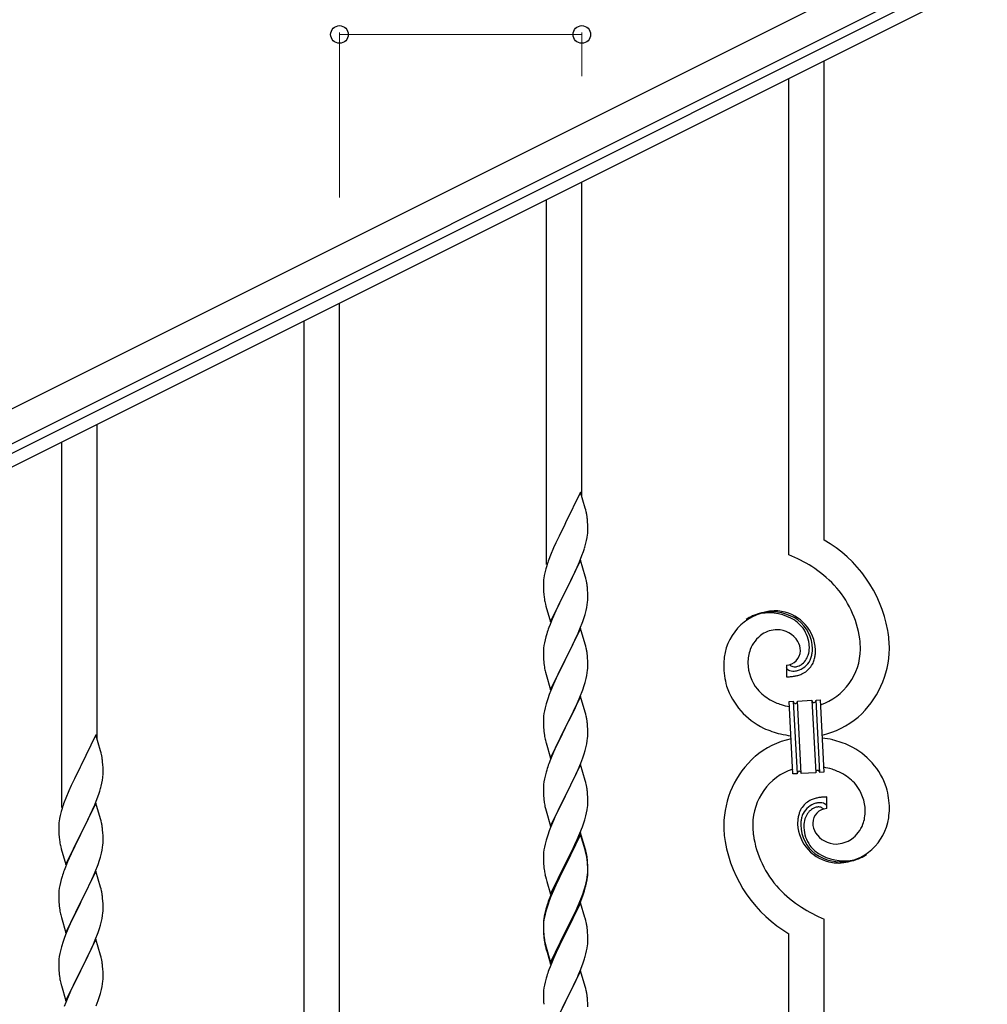
# Model space of a CAD drawing. Units: millimetres. Extents: x 250 to 8280, y 75 to 5795.
# Drawn here: x 2260 to 2727, y 4613 to 5089 of the extents above; entities that cross this region are included whole.
import ezdxf

# ---------------------------------------------------------------- set-up
doc = ezdxf.new("R2010")
doc.units = ezdxf.units.MM
doc.layers.add('YKK_A1', color=4, linetype='Continuous', lineweight=30)
doc.layers.add('YKK_D', color=6, linetype='Continuous', lineweight=13)

msp = doc.modelspace()

# ---------------------------------------------------------------- linework, layer by layer
at = {"layer": 'YKK_A1', "linetype": 'Continuous', "ltscale": 0.5}
for p, q in [((2882.38, 5213.88), (1934.15, 4739.66)), ((2889.09, 5200.46), (1940.86, 4726.24)), ((1986.48, 4744.58), (2797.04, 5149.95)), ((1989.16, 4739.22), (2799.72, 5144.59))]:
    msp.add_line(p, q, dxfattribs=at)
at = {"layer": 'YKK_A1', "linetype": 'Continuous'}
for p, q in [((2648.12, 4837.39), (2648.12, 5068.68)), ((2631.12, 4830.31), (2631.12, 5060.17)), ((2531.12, 4858.47), (2531.12, 5010.09)), ((2514.12, 4825.56), (2514.12, 5001.58)), ((2414.12, 4296.24), (2414.12, 4951.5)), ((2397.12, 4287.73), (2397.12, 4942.99)), ((2297.12, 4741.29), (2297.12, 4892.91)), ((2280.12, 4708.38), (2280.12, 4884.4)), ((2530.52, 4860.5), (2523.3, 4845.64)), ((2532.79, 4852.85), (2530.52, 4860.5)), ((2533.04, 4851.9), (2532.79, 4852.85)), ((2533.25, 4850.96), (2533.04, 4851.9)), ((2533.91, 4846.09), (2533.8, 4847.5)), ((2522.96, 4844.97), (2520.13, 4839.33)), ((2523.3, 4845.64), (2522.96, 4844.97)), ((2533.97, 4844.85), (2533.91, 4846.09)), ((2534.01, 4843.12), (2533.97, 4844.85)), ((2534.02, 4841.97), (2534.01, 4843.12)), ((2520.13, 4839.33), (2518.57, 4836.04)), ((2533.44, 4837.24), (2533.7, 4838.6)), ((2533.7, 4838.6), (2533.89, 4839.92)), ((2534, 4841.17), (2534.02, 4841.97)), ((2517.47, 4833.58), (2516, 4830.05)), ((2518.57, 4836.04), (2517.47, 4833.58)), ((2531.91, 4831.9), (2532.4, 4833.39)), ((2533.1, 4835.82), (2533.44, 4837.24)), ((2516, 4830.05), (2515.22, 4828.02)), ((2529.99, 4826.84), (2531.19, 4829.88)), ((2531.19, 4829.88), (2531.91, 4831.9)), ((2513.76, 4823.55), (2513.27, 4821.64)), ((2514.19, 4825.02), (2513.76, 4823.55)), ((2530.52, 4827.63), (2523.3, 4812.77)), ((2527.8, 4821.89), (2528.91, 4824.33)), ((2528.91, 4824.33), (2529.99, 4826.84)), ((2532.79, 4819.99), (2530.52, 4827.63)), ((2512.98, 4820.25), (2512.76, 4818.92)), ((2513.27, 4821.64), (2512.98, 4820.25)), ((2525.18, 4816.49), (2526.69, 4819.54)), ((2526.69, 4819.54), (2527.8, 4821.89)), ((2533.04, 4819.03), (2532.79, 4819.99)), ((2533.25, 4818.09), (2533.04, 4819.03)), ((2512.63, 4817.65), (2512.58, 4816.83)), ((2512.58, 4816.83), (2512.58, 4816.43)), ((2512.58, 4816.43), (2512.6, 4814.57)), ((2512.6, 4814.57), (2512.63, 4813.56)), ((2523.47, 4813.1), (2525.18, 4816.49)), ((2533.91, 4813.22), (2533.8, 4814.64)), ((2512.63, 4813.56), (2512.67, 4812.62)), ((2512.67, 4812.62), (2512.77, 4811.18)), ((2512.77, 4811.18), (2512.92, 4809.87)), ((2512.92, 4809.87), (2513.07, 4808.88)), ((2516.07, 4797.91), (2523.3, 4812.77)), ((2523.13, 4812.44), (2520.35, 4806.91)), ((2523.3, 4812.77), (2523.13, 4812.44)), ((2523.3, 4812.77), (2523.47, 4813.1)), ((2533.97, 4811.98), (2533.91, 4813.22)), ((2534.01, 4810.25), (2533.97, 4811.98)), ((2534, 4808.31), (2534.02, 4809.11)), ((2534.02, 4809.11), (2534.01, 4810.25)), ((2513.56, 4806.51), (2513.81, 4805.56)), ((2513.81, 4805.56), (2516.07, 4797.91)), ((2520.35, 4806.91), (2519.02, 4804.13)), ((2533.22, 4803.43), (2533.53, 4804.83)), ((2533.53, 4804.83), (2533.77, 4806.18)), ((2533.77, 4806.18), (2533.94, 4807.48)), ((2533.94, 4807.48), (2534, 4808.31)), ((2518.57, 4803.17), (2516.82, 4799.21)), ((2519.02, 4804.13), (2518.57, 4803.17)), ((2531.56, 4798.02), (2532.25, 4800.03)), ((2532.25, 4800.03), (2532.7, 4801.51)), ((2532.7, 4801.51), (2533.22, 4803.43)), ((2515.8, 4796.68), (2515.22, 4795.16)), ((2516.82, 4799.21), (2515.8, 4796.68)), ((2530.52, 4794.76), (2523.3, 4779.9)), ((2530.19, 4794.48), (2531.56, 4798.02)), ((2532.79, 4787.11), (2530.52, 4794.76)), ((2513.76, 4790.68), (2513.38, 4789.24)), ((2514.19, 4792.15), (2513.76, 4790.68)), ((2527.8, 4789.02), (2529.35, 4792.46)), ((2529.35, 4792.46), (2530.19, 4794.48)), ((2512.82, 4786.49), (2512.66, 4785.2)), ((2513.06, 4787.84), (2512.82, 4786.49)), ((2513.38, 4789.24), (2513.06, 4787.84)), ((2525.18, 4783.62), (2526.69, 4786.67)), ((2526.69, 4786.67), (2527.8, 4789.02)), ((2533.04, 4786.16), (2532.79, 4787.11)), ((2533.25, 4785.22), (2533.04, 4786.16)), ((2512.6, 4784.37), (2512.58, 4783.57)), ((2512.58, 4783.57), (2512.6, 4781.71)), ((2512.66, 4785.2), (2512.6, 4784.37)), ((2512.6, 4781.71), (2512.63, 4780.7)), ((2512.63, 4780.7), (2512.67, 4779.76)), ((2523.47, 4780.23), (2525.18, 4783.62)), ((2533.91, 4780.35), (2533.8, 4781.76)), ((2512.67, 4779.76), (2512.75, 4778.59)), ((2512.92, 4777), (2513.07, 4776.01)), ((2516.07, 4765.04), (2523.3, 4779.9)), ((2522.96, 4779.23), (2520.13, 4773.59)), ((2523.3, 4779.9), (2522.96, 4779.23)), ((2523.3, 4779.9), (2523.47, 4780.23)), ((2533.97, 4779.11), (2533.91, 4780.35)), ((2534.01, 4777.38), (2533.97, 4779.11)), ((2534, 4775.44), (2534.02, 4776.24)), ((2534.02, 4776.24), (2534.01, 4777.38)), ((2629.85, 4777.02), (2629.85, 4771.38)), ((2631.57, 4777.11), (2631.53, 4777.15)), ((2513.56, 4773.65), (2513.87, 4772.45)), ((2513.87, 4772.45), (2516.07, 4765.04)), ((2520.13, 4773.59), (2518.8, 4770.79)), ((2533.22, 4770.56), (2533.53, 4771.96)), ((2533.53, 4771.96), (2533.77, 4773.31)), ((2533.77, 4773.31), (2533.94, 4774.61)), ((2533.94, 4774.61), (2534, 4775.44)), ((2517.47, 4767.84), (2516.2, 4764.82)), ((2518.8, 4770.79), (2517.47, 4767.84)), ((2531.56, 4765.15), (2532.25, 4767.16)), ((2532.25, 4767.16), (2532.7, 4768.64)), ((2532.7, 4768.64), (2533.22, 4770.56)), ((2515.41, 4762.79), (2514.68, 4760.78)), ((2516.2, 4764.82), (2515.41, 4762.79)), ((2530.52, 4761.89), (2523.3, 4747.03)), ((2529.35, 4759.6), (2530.19, 4761.61)), ((2530.19, 4761.61), (2531.56, 4765.15)), ((2532.79, 4754.25), (2530.52, 4761.89)), ((2513.9, 4758.3), (2513.38, 4756.37)), ((2514.68, 4760.78), (2513.9, 4758.3)), ((2528.02, 4756.64), (2529.35, 4759.6)), ((2631.22, 4759.47), (2633.21, 4759.57)), ((2633.05, 4724.52), (2631.22, 4759.47)), ((2633.21, 4759.57), (2635.04, 4724.62)), ((2633.21, 4759.57), (2635.04, 4724.62)), ((2635.21, 4759.68), (2642.2, 4760.05)), ((2637.04, 4724.73), (2635.21, 4759.68)), ((2637.04, 4724.73), (2635.21, 4759.68)), ((2642.2, 4760.05), (2644.03, 4725.09)), ((2642.2, 4760.05), (2644.03, 4725.09)), ((2644.2, 4760.15), (2646.2, 4760.25)), ((2646.03, 4725.2), (2644.2, 4760.15)), ((2646.03, 4725.2), (2644.2, 4760.15)), ((2646.2, 4760.25), (2648.03, 4725.3)), ((2512.66, 4752.33), (2512.6, 4751.5)), ((2512.82, 4753.62), (2512.66, 4752.33)), ((2513.06, 4754.97), (2512.82, 4753.62)), ((2513.38, 4756.37), (2513.06, 4754.97)), ((2523.47, 4747.37), (2526.25, 4752.9)), ((2526.25, 4752.9), (2527.35, 4755.2)), ((2527.35, 4755.2), (2528.02, 4756.64)), ((2533.04, 4753.29), (2532.79, 4754.25)), ((2533.25, 4752.35), (2533.04, 4753.29)), ((2512.6, 4751.5), (2512.58, 4750.7)), ((2512.58, 4750.7), (2512.6, 4748.84)), ((2512.6, 4748.84), (2512.63, 4747.83)), ((2512.63, 4747.83), (2512.67, 4746.89)), ((2523.3, 4747.03), (2523.47, 4747.37)), ((2533.91, 4747.48), (2533.8, 4748.9)), ((2533.97, 4746.24), (2533.91, 4747.48)), ((2296.52, 4743.32), (2289.3, 4728.46)), ((2298.79, 4735.68), (2296.52, 4743.32)), ((2512.67, 4746.89), (2512.75, 4745.72)), ((2512.92, 4744.13), (2513.07, 4743.14)), ((2516.07, 4732.17), (2523.3, 4747.03)), ((2523.13, 4746.7), (2520.13, 4740.72)), ((2523.3, 4747.03), (2523.13, 4746.7)), ((2533.94, 4741.74), (2534, 4742.57)), ((2534.01, 4744.51), (2533.97, 4746.24)), ((2534, 4742.57), (2534.02, 4743.37)), ((2534.02, 4743.37), (2534.01, 4744.51)), ((2513.56, 4740.78), (2513.81, 4739.82)), ((2513.81, 4739.82), (2513.87, 4739.58)), ((2513.87, 4739.58), (2516.07, 4732.17)), ((2518.8, 4737.92), (2517.47, 4734.97)), ((2520.13, 4740.72), (2518.8, 4737.92)), ((2533.22, 4737.69), (2533.53, 4739.09)), ((2533.53, 4739.09), (2533.77, 4740.44)), ((2533.77, 4740.44), (2533.94, 4741.74)), ((2299.04, 4734.72), (2298.79, 4735.68)), ((2299.25, 4733.78), (2299.04, 4734.72)), ((2517.47, 4734.97), (2516, 4731.44)), ((2531.56, 4732.29), (2532.25, 4734.29)), ((2532.25, 4734.29), (2532.7, 4735.77)), ((2532.7, 4735.77), (2533.22, 4737.69)), ((2289.3, 4728.46), (2288.96, 4727.79)), ((2299.91, 4728.92), (2299.8, 4730.33)), ((2299.97, 4727.67), (2299.91, 4728.92)), ((2516, 4731.44), (2515.22, 4729.42)), ((2530.52, 4729.02), (2523.3, 4714.16)), ((2529.35, 4726.73), (2530.6, 4729.75)), ((2532.79, 4721.38), (2530.52, 4729.02)), ((2530.6, 4729.75), (2531.56, 4732.29)), ((2288.96, 4727.79), (2286.13, 4722.15)), ((2300.01, 4725.94), (2299.97, 4727.67)), ((2300, 4724), (2300.02, 4724.8)), ((2300.02, 4724.8), (2300.01, 4725.94)), ((2513.38, 4723.5), (2513.06, 4722.11)), ((2513.9, 4725.43), (2513.38, 4723.5)), ((2514.19, 4726.41), (2513.9, 4725.43)), ((2523.47, 4714.49), (2528.02, 4723.77)), ((2528.02, 4723.77), (2529.35, 4726.73)), ((2635.04, 4724.62), (2633.05, 4724.52)), ((2644.03, 4725.09), (2637.04, 4724.73)), ((2648.03, 4725.3), (2646.03, 4725.2)), ((2284.57, 4718.87), (2283.47, 4716.4)), ((2286.13, 4722.15), (2284.57, 4718.87)), ((2299.1, 4718.65), (2299.44, 4720.06)), ((2299.44, 4720.06), (2299.7, 4721.43)), ((2299.7, 4721.43), (2299.89, 4722.74)), ((2512.66, 4719.46), (2512.6, 4718.63)), ((2512.82, 4720.75), (2512.66, 4719.46)), ((2513.06, 4722.11), (2512.82, 4720.75)), ((2533.04, 4720.42), (2532.79, 4721.38)), ((2533.25, 4719.48), (2533.04, 4720.42)), ((2283.47, 4716.4), (2282, 4712.88)), ((2297.19, 4712.71), (2297.91, 4714.72)), ((2297.91, 4714.72), (2298.4, 4716.22)), ((2512.6, 4718.63), (2512.58, 4717.83)), ((2512.58, 4717.83), (2512.6, 4715.97)), ((2512.6, 4715.97), (2512.63, 4714.96)), ((2512.63, 4714.96), (2512.67, 4714.02)), ((2512.67, 4714.02), (2512.75, 4712.85)), ((2516.07, 4699.3), (2523.3, 4714.16)), ((2523.3, 4714.16), (2523.13, 4713.83)), ((2523.3, 4714.16), (2523.47, 4714.49)), ((2533.91, 4714.62), (2533.8, 4716.03)), ((2533.97, 4713.38), (2533.91, 4714.62)), ((2282, 4712.88), (2281.22, 4710.85)), ((2296.52, 4710.46), (2289.3, 4695.59)), ((2294.91, 4707.16), (2295.99, 4709.67)), ((2295.99, 4709.67), (2297.19, 4712.71)), ((2298.79, 4702.81), (2296.52, 4710.46)), ((2521.41, 4710.45), (2519.24, 4706)), ((2523.13, 4713.83), (2521.41, 4710.45)), ((2534.01, 4711.65), (2533.97, 4713.38)), ((2534, 4709.7), (2534.02, 4710.5)), ((2534.02, 4710.5), (2534.01, 4711.65)), ((2649.39, 4707.75), (2649.39, 4713.39)), ((2279.27, 4704.46), (2278.98, 4703.08)), ((2279.76, 4706.37), (2279.27, 4704.46)), ((2280.19, 4707.84), (2279.76, 4706.37)), ((2292.69, 4702.37), (2293.8, 4704.71)), ((2293.8, 4704.71), (2294.91, 4707.16)), ((2513.34, 4708.85), (2513.56, 4707.91)), ((2513.56, 4707.91), (2513.87, 4706.71)), ((2513.87, 4706.71), (2516.07, 4699.3)), ((2519.24, 4706), (2518.13, 4703.59)), ((2533.1, 4704.35), (2533.44, 4705.76)), ((2533.44, 4705.76), (2533.7, 4707.13)), ((2533.7, 4707.13), (2533.89, 4708.45)), ((2278.63, 4700.47), (2278.58, 4699.66)), ((2278.98, 4703.08), (2278.76, 4701.75)), ((2291.18, 4699.31), (2292.69, 4702.37)), ((2299.04, 4701.85), (2298.79, 4702.81)), ((2299.25, 4700.92), (2299.04, 4701.85)), ((2517.47, 4702.11), (2516, 4698.58)), ((2518.13, 4703.59), (2517.47, 4702.11)), ((2531.38, 4698.91), (2532.08, 4700.92)), ((2532.08, 4700.92), (2532.56, 4702.41)), ((2532.56, 4702.41), (2533.1, 4704.35)), ((2278.58, 4699.66), (2278.58, 4699.26)), ((2278.58, 4699.26), (2278.6, 4697.4)), ((2278.6, 4697.4), (2278.63, 4696.39)), ((2278.63, 4696.39), (2278.67, 4695.45)), ((2278.67, 4695.45), (2278.77, 4694.01)), ((2282.07, 4680.74), (2289.3, 4695.59)), ((2289.13, 4695.26), (2286.35, 4689.73)), ((2289.3, 4695.59), (2289.13, 4695.26)), ((2289.3, 4695.59), (2289.47, 4695.92)), ((2289.47, 4695.92), (2291.18, 4699.31)), ((2299.91, 4696.05), (2299.8, 4697.46)), ((2299.97, 4694.8), (2299.91, 4696.05)), ((2514.68, 4695.04), (2513.9, 4692.56)), ((2515.41, 4697.06), (2514.68, 4695.04)), ((2516, 4698.58), (2515.41, 4697.06)), ((2530.52, 4696.15), (2523.3, 4681.29)), ((2530.52, 4695.24), (2523.3, 4680.38)), ((2528.91, 4692.86), (2530.19, 4695.87)), ((2530.19, 4695.87), (2531.38, 4698.91)), ((2532.79, 4688.51), (2530.52, 4696.15)), ((2532.72, 4687.84), (2530.52, 4695.24)), ((2278.77, 4694.01), (2278.92, 4692.69)), ((2278.92, 4692.69), (2279.07, 4691.7)), ((2299.77, 4689.01), (2299.94, 4690.3)), ((2299.94, 4690.3), (2300, 4691.13)), ((2300.01, 4693.08), (2299.97, 4694.8)), ((2300, 4691.13), (2300.02, 4691.93)), ((2300.02, 4691.93), (2300.01, 4693.08)), ((2513.38, 4690.63), (2513.06, 4689.24)), ((2513.9, 4692.56), (2513.38, 4690.63)), ((2527.13, 4688.99), (2527.8, 4690.42)), ((2527.8, 4690.42), (2528.91, 4692.86)), ((2279.56, 4689.34), (2279.81, 4688.38)), ((2279.81, 4688.38), (2282.07, 4680.74)), ((2284.57, 4686), (2282.82, 4682.03)), ((2285.02, 4686.96), (2284.57, 4686)), ((2286.35, 4689.73), (2285.02, 4686.96)), ((2298.7, 4684.33), (2299.22, 4686.26)), ((2299.22, 4686.26), (2299.53, 4687.65)), ((2299.53, 4687.65), (2299.77, 4689.01)), ((2512.6, 4685.76), (2512.58, 4684.96)), ((2512.66, 4686.59), (2512.6, 4685.76)), ((2512.82, 4687.88), (2512.66, 4686.59)), ((2513.06, 4689.24), (2512.82, 4687.88)), ((2525.18, 4685.01), (2527.13, 4688.99)), ((2532.91, 4687.11), (2532.72, 4687.84)), ((2533.04, 4687.55), (2532.79, 4688.51)), ((2533.25, 4685.7), (2532.91, 4687.11)), ((2533.25, 4686.61), (2533.04, 4687.55)), ((2282.82, 4682.03), (2281.8, 4679.5)), ((2296.19, 4677.3), (2297.56, 4680.85)), ((2297.56, 4680.85), (2298.25, 4682.85)), ((2298.25, 4682.85), (2298.7, 4684.33)), ((2512.58, 4684.96), (2512.6, 4683.1)), ((2512.6, 4683.1), (2512.63, 4682.09)), ((2512.63, 4682.09), (2512.67, 4681.15)), ((2512.67, 4681.15), (2512.75, 4679.98)), ((2516.07, 4666.44), (2523.3, 4681.29)), ((2523.3, 4681.29), (2522.96, 4680.62)), ((2523.3, 4681.29), (2523.47, 4681.63)), ((2523.47, 4681.63), (2525.18, 4685.01)), ((2533.91, 4681.75), (2533.8, 4683.16)), ((2533.91, 4680.83), (2533.8, 4682.24)), ((2533.97, 4680.5), (2533.91, 4681.75)), ((2533.97, 4679.59), (2533.91, 4680.83)), ((2281.8, 4679.5), (2281.22, 4677.98)), ((2296.52, 4677.58), (2289.3, 4662.73)), ((2295.35, 4675.29), (2296.19, 4677.3)), ((2298.79, 4669.94), (2296.52, 4677.58)), ((2513.34, 4675.98), (2513.56, 4675.04)), ((2522.96, 4680.62), (2519.69, 4674.07)), ((2522.96, 4679.71), (2520.35, 4674.52)), ((2523.3, 4680.38), (2522.96, 4679.71)), ((2533.77, 4674.71), (2533.94, 4676)), ((2533.94, 4676), (2534, 4676.83)), ((2534.01, 4678.78), (2533.97, 4680.5)), ((2534.01, 4677.86), (2533.97, 4679.59)), ((2534, 4676.83), (2534.02, 4677.63)), ((2534, 4675.91), (2534.02, 4676.71)), ((2534.02, 4677.63), (2534.01, 4678.78)), ((2534.02, 4676.71), (2534.01, 4677.86)), ((2279.38, 4672.07), (2279.06, 4670.67)), ((2279.76, 4673.51), (2279.38, 4672.07)), ((2280.19, 4674.98), (2279.76, 4673.51)), ((2292.69, 4669.5), (2293.8, 4671.85)), ((2293.8, 4671.85), (2295.35, 4675.29)), ((2513.56, 4675.04), (2513.87, 4673.84)), ((2513.87, 4673.84), (2514.24, 4672.57)), ((2514.24, 4672.57), (2516.07, 4666.44)), ((2518.57, 4671.7), (2517.47, 4669.24)), ((2519.69, 4674.07), (2518.57, 4671.7)), ((2519.02, 4671.74), (2518.57, 4670.78)), ((2520.35, 4674.52), (2519.02, 4671.74)), ((2533.1, 4670.56), (2533.44, 4671.98)), ((2533.22, 4671.96), (2533.53, 4673.36)), ((2533.44, 4671.98), (2533.7, 4673.34)), ((2533.53, 4673.36), (2533.77, 4674.71)), ((2533.7, 4673.34), (2533.89, 4674.66)), ((2278.6, 4667.19), (2278.58, 4666.39)), ((2278.66, 4668.02), (2278.6, 4667.19)), ((2278.82, 4669.32), (2278.66, 4668.02)), ((2279.06, 4670.67), (2278.82, 4669.32)), ((2289.47, 4663.06), (2291.18, 4666.44)), ((2291.18, 4666.44), (2292.69, 4669.5)), ((2299.04, 4668.98), (2298.79, 4669.94)), ((2299.25, 4668.04), (2299.04, 4668.98)), ((2517.47, 4669.24), (2516, 4665.71)), ((2517.47, 4668.32), (2516.2, 4665.3)), ((2518.57, 4670.78), (2517.47, 4668.32)), ((2530.6, 4664.02), (2531.56, 4666.55)), ((2531.56, 4666.55), (2532.08, 4668.06)), ((2531.74, 4666.14), (2532.4, 4668.13)), ((2532.08, 4668.06), (2532.56, 4669.54)), ((2278.58, 4666.39), (2278.6, 4664.53)), ((2278.6, 4664.53), (2278.63, 4663.52)), ((2278.63, 4663.52), (2278.67, 4662.58)), ((2278.67, 4662.58), (2278.75, 4661.42)), ((2282.07, 4647.87), (2289.3, 4662.73)), ((2288.96, 4662.05), (2286.13, 4656.41)), ((2289.3, 4662.73), (2288.96, 4662.05)), ((2289.3, 4662.73), (2289.47, 4663.06)), ((2299.91, 4663.18), (2299.8, 4664.59)), ((2299.97, 4661.93), (2299.91, 4663.18)), ((2300.01, 4660.21), (2299.97, 4661.93)), ((2515.41, 4663.27), (2514.68, 4661.25)), ((2516, 4665.71), (2515.22, 4663.68)), ((2516.2, 4665.3), (2515.41, 4663.27)), ((2530.52, 4662.37), (2523.3, 4647.51)), ((2529.35, 4660.99), (2530.6, 4664.02)), ((2529.56, 4660.57), (2530.6, 4663.1)), ((2532.65, 4655.21), (2530.52, 4662.37)), ((2530.6, 4663.1), (2531.74, 4666.14)), ((2278.92, 4659.82), (2279.07, 4658.84)), ((2299.77, 4656.14), (2299.94, 4657.43)), ((2299.94, 4657.43), (2300, 4658.26)), ((2300, 4658.26), (2300.02, 4659.06)), ((2300.02, 4659.06), (2300.01, 4660.21)), ((2513.27, 4657.3), (2512.98, 4655.91)), ((2513.76, 4659.2), (2513.27, 4657.3)), ((2513.9, 4658.78), (2513.38, 4656.85)), ((2514.19, 4660.67), (2513.76, 4659.2)), ((2514.68, 4661.25), (2513.9, 4658.78)), ((2526.69, 4655.2), (2528.02, 4658.03)), ((2527.58, 4656.15), (2529.13, 4659.57)), ((2528.02, 4658.03), (2529.35, 4660.99)), ((2529.13, 4659.57), (2529.56, 4660.57)), ((2279.56, 4656.47), (2279.87, 4655.27)), ((2279.87, 4655.27), (2282.07, 4647.87)), ((2284.8, 4653.61), (2283.47, 4650.67)), ((2286.13, 4656.41), (2284.8, 4653.61)), ((2298.7, 4651.46), (2299.22, 4653.39)), ((2299.22, 4653.39), (2299.53, 4654.78)), ((2299.53, 4654.78), (2299.77, 4656.14)), ((2512.63, 4653.3), (2512.58, 4652.49)), ((2512.58, 4652.49), (2512.58, 4652.09)), ((2512.66, 4652.8), (2512.6, 4651.97)), ((2512.82, 4654.1), (2512.66, 4652.8)), ((2512.98, 4655.91), (2512.76, 4654.58)), ((2513.06, 4655.45), (2512.82, 4654.1)), ((2513.38, 4656.85), (2513.06, 4655.45)), ((2523.47, 4648.76), (2526.69, 4655.2)), ((2525.18, 4651.23), (2526.69, 4654.28)), ((2526.69, 4654.28), (2527.58, 4656.15)), ((2532.72, 4654.97), (2532.65, 4655.21)), ((2533.04, 4653.77), (2532.72, 4654.97)), ((2533.25, 4652.83), (2533.04, 4653.77)), ((2648.12, 4413.42), (2648.12, 4654.46)), ((2282.2, 4647.65), (2281.41, 4645.62)), ((2283.47, 4650.67), (2282.2, 4647.65)), ((2296.19, 4644.44), (2297.56, 4647.98)), ((2297.56, 4647.98), (2298.25, 4649.98)), ((2298.25, 4649.98), (2298.7, 4651.46)), ((2512.58, 4652.09), (2512.6, 4650.23)), ((2512.6, 4651.97), (2512.58, 4651.17)), ((2512.58, 4651.17), (2512.6, 4649.31)), ((2512.6, 4650.23), (2512.63, 4649.22)), ((2512.6, 4649.31), (2512.63, 4648.3)), ((2512.63, 4649.22), (2512.67, 4648.28)), ((2512.63, 4648.3), (2512.67, 4647.36)), ((2512.67, 4648.28), (2512.75, 4647.12)), ((2516.07, 4633.57), (2523.3, 4648.42)), ((2516.07, 4632.65), (2523.3, 4647.51)), ((2523.3, 4647.51), (2523.13, 4647.18)), ((2523.3, 4648.42), (2523.47, 4648.76)), ((2523.3, 4647.51), (2523.47, 4647.84)), ((2523.47, 4647.84), (2525.18, 4651.23)), ((2533.91, 4647.96), (2533.8, 4649.37)), ((2533.97, 4646.72), (2533.91, 4647.96)), ((2280.68, 4643.6), (2279.9, 4641.12)), ((2281.41, 4645.62), (2280.68, 4643.6)), ((2296.52, 4644.72), (2289.3, 4629.86)), ((2295.35, 4642.42), (2296.19, 4644.44)), ((2298.79, 4637.07), (2296.52, 4644.72)), ((2512.67, 4647.36), (2512.75, 4646.2)), ((2512.92, 4645.52), (2513.07, 4644.54)), ((2523.13, 4647.18), (2520.35, 4641.64)), ((2534.01, 4644.99), (2533.97, 4646.72)), ((2534, 4643.04), (2534.02, 4643.84)), ((2534.02, 4643.84), (2534.01, 4644.99)), ((2631.12, 4404.9), (2631.12, 4647.39)), ((2279.38, 4639.2), (2279.06, 4637.8)), ((2279.9, 4641.12), (2279.38, 4639.2)), ((2292.25, 4635.73), (2293.35, 4638.03)), ((2293.35, 4638.03), (2294.02, 4639.46)), ((2294.02, 4639.46), (2295.35, 4642.42)), ((2513.29, 4642.43), (2513.56, 4641.26)), ((2513.56, 4642.17), (2513.87, 4640.97)), ((2513.56, 4641.26), (2513.81, 4640.3)), ((2513.81, 4640.3), (2514.31, 4638.52)), ((2513.87, 4640.97), (2516.07, 4633.57)), ((2514.31, 4638.52), (2516.07, 4632.65)), ((2518.8, 4638.39), (2517.47, 4635.45)), ((2520.35, 4641.64), (2518.8, 4638.39)), ((2533.1, 4637.69), (2533.44, 4639.11)), ((2533.44, 4639.11), (2533.7, 4640.47)), ((2533.7, 4640.47), (2533.89, 4641.79)), ((2278.6, 4634.32), (2278.58, 4633.52)), ((2278.58, 4633.52), (2278.6, 4631.66)), ((2278.66, 4635.15), (2278.6, 4634.32)), ((2278.82, 4636.45), (2278.66, 4635.15)), ((2279.06, 4637.8), (2278.82, 4636.45)), ((2289.47, 4630.19), (2292.25, 4635.73)), ((2299.04, 4636.12), (2298.79, 4637.07)), ((2299.25, 4635.18), (2299.04, 4636.12)), ((2517.47, 4635.45), (2515.8, 4631.41)), ((2530.6, 4630.23), (2531.74, 4633.27)), ((2531.74, 4633.27), (2532.4, 4635.26)), ((2278.6, 4631.66), (2278.63, 4630.65)), ((2278.63, 4630.65), (2278.67, 4629.71)), ((2278.67, 4629.71), (2278.75, 4628.55)), ((2282.07, 4615), (2289.3, 4629.86)), ((2289.13, 4629.53), (2286.13, 4623.54)), ((2289.3, 4629.86), (2289.13, 4629.53)), ((2289.3, 4629.86), (2289.47, 4630.19)), ((2299.91, 4630.31), (2299.8, 4631.72)), ((2299.97, 4629.07), (2299.91, 4630.31)), ((2300.01, 4627.34), (2299.97, 4629.07)), ((2515.8, 4631.41), (2515.22, 4629.89)), ((2530.52, 4629.5), (2523.3, 4614.64)), ((2529.56, 4627.7), (2530.6, 4630.23)), ((2532.79, 4621.86), (2530.52, 4629.5)), ((2278.92, 4626.96), (2279.07, 4625.97)), ((2299.77, 4623.27), (2299.94, 4624.56)), ((2299.94, 4624.56), (2300, 4625.39)), ((2300, 4625.39), (2300.02, 4626.19)), ((2300.02, 4626.19), (2300.01, 4627.34)), ((2513.38, 4623.98), (2513.06, 4622.58)), ((2513.9, 4625.9), (2513.38, 4623.98)), ((2514.19, 4626.89), (2513.9, 4625.9)), ((2527.58, 4623.28), (2529.13, 4626.7)), ((2529.13, 4626.7), (2529.56, 4627.7)), ((2279.56, 4623.6), (2279.81, 4622.65)), ((2279.81, 4622.65), (2279.87, 4622.4)), ((2279.87, 4622.4), (2282.07, 4615)), ((2284.8, 4620.74), (2283.47, 4617.8)), ((2286.13, 4623.54), (2284.8, 4620.74)), ((2298.7, 4618.59), (2299.22, 4620.52)), ((2299.22, 4620.52), (2299.53, 4621.92)), ((2299.53, 4621.92), (2299.77, 4623.27)), ((2512.6, 4619.1), (2512.58, 4618.3)), ((2512.66, 4619.93), (2512.6, 4619.1)), ((2512.82, 4621.23), (2512.66, 4619.93)), ((2513.06, 4622.58), (2512.82, 4621.23)), ((2525.18, 4618.36), (2526.69, 4621.41)), ((2526.69, 4621.41), (2527.58, 4623.28)), ((2533.04, 4620.9), (2532.79, 4621.86)), ((2533.25, 4619.96), (2533.04, 4620.9)), ((2282, 4614.27), (2281.22, 4612.24)), ((2283.47, 4617.8), (2282, 4614.27)), ((2296.6, 4612.58), (2297.56, 4615.11)), ((2297.56, 4615.11), (2298.25, 4617.12)), ((2298.25, 4617.12), (2298.7, 4618.59)), ((2512.58, 4618.3), (2512.6, 4616.44)), ((2512.6, 4616.44), (2512.63, 4615.43)), ((2512.63, 4615.43), (2512.67, 4614.49)), ((2512.67, 4614.49), (2512.75, 4613.33)), ((2516.07, 4599.78), (2523.3, 4614.64)), ((2523.3, 4614.64), (2522.78, 4613.62)), ((2523.3, 4614.64), (2523.47, 4614.97)), ((2523.47, 4614.97), (2525.18, 4618.36)), ((2533.91, 4615.09), (2533.8, 4616.51)), ((2533.97, 4613.85), (2533.91, 4615.09)), ((2522.78, 4613.62), (2520.13, 4608.33)), ((2534.01, 4612.12), (2533.97, 4613.85))]:
    msp.add_line(p, q, dxfattribs=at)
for centre, radius, start, end in [((2491.79, 4842.25), 42.37, 9.5672, 11.859), ((2488.94, 4842.65), 45.12, 6.176, 8.4678), ((2502.57, 4843.17), 31.49, 354.0716, 356.3633), ((2472.01, 4852.11), 63.23, 342.7842, 345.076), ((2616.35, 4782.4), 63.51, 10.3516, 59.9813), ((2589.82, 4800.77), 79.42, 159.9344, 162.2261), ((2601.15, 4758.81), 77.52, 58.0921, 67.2545), ((2602.63, 4765.83), 70.83, 44.6641, 56.1137), ((2544.56, 4815.04), 32.04, 173.0323, 175.3241), ((2491.66, 4809.38), 42.49, 9.5359, 11.8277), ((2489.06, 4809.78), 45, 6.1963, 8.4881), ((2616.91, 4782.57), 48.94, 8.3412, 42.4642), ((2572.43, 4819.94), 60.39, 190.5595, 192.8513), ((2625.46, 4777.5), 25.8, 93.3207, 172.5162), ((2623.22, 4779.51), 23.35, 100.2206, 123.0629), ((2622.33, 4780.97), 21.64, 114.038, 123.2004), ((2622.8, 4776.06), 26.37, 101.4583, 110.6208), ((2621.36, 4778.3), 23.91, 58.3222, 99.1381), ((2622.59, 4779.93), 22.83, 55.8023, 98.8342), ((2623.25, 4773.08), 30.18, 81.7593, 88.6327), ((2624.16, 4783.42), 19.82, 2.9329, 80.0931), ((2589.82, 4767.91), 79.42, 159.9344, 162.2261), ((2622.38, 4782.35), 19.96, 38.6758, 54.6925), ((2624.65, 4784.63), 17.81, 0.9878, 52.7989), ((2624.32, 4785.29), 16.65, 3.0554, 34.9339), ((2627.26, 4778.83), 15.91, 124.7972, 158.9202), ((2625.6, 4780.39), 13.7, 90.924, 122.8025), ((2625.37, 4782.27), 11.82, 31.6693, 89.9662), ((2605.14, 4782.71), 74.52, 1.6931, 8.5666), ((2626.81, 4783.67), 9.87, 1.717, 29.0881), ((2627.96, 4785.6), 13, 343.2552, 359.2719), ((2622.35, 4785.44), 18.61, 0.0091, 2.3009), ((2603.11, 4783.52), 62.52, 1.0599, 5.6429), ((2491.79, 4776.51), 42.37, 9.5672, 11.859), ((2488.94, 4776.91), 45.12, 6.176, 8.4678), ((2649, 4775.62), 49.39, 173.9079, 178.491), ((2631.93, 4777.76), 20.66, 160.7996, 179.0953), ((2629.61, 4784.07), 7.06, 271.9467, 359.1524), ((2630.38, 4785.23), 10.58, 325.3692, 341.3859), ((2629.01, 4784.92), 13.5, 335.7639, 344.9263), ((2627.14, 4784.98), 15.33, 346.5526, 353.426), ((2620.99, 4785.19), 21.47, 354.7344, 359.3175), ((2626.99, 4784.47), 17.03, 340.1463, 347.0198), ((2621.06, 4785.06), 22.95, 348.9061, 353.4891), ((2594.47, 4785.81), 49.51, 356.116, 358.4077), ((2637.15, 4784.85), 28.47, 288.7849, 359.6682), ((2634.52, 4785.6), 45.11, 311.6916, 359.1307), ((2552.71, 4782.05), 40.1, 184.9379, 187.2297), ((2572.43, 4787.08), 60.39, 190.5595, 192.8513), ((2641.87, 4777.64), 42.25, 180.9749, 194.7094), ((2632.95, 4778.74), 21.69, 181.7342, 218.0953), ((2631.17, 4776.05), 1.33, 181.5754, 199.8711), ((2633.91, 4779.58), 3.4, 226.5113, 265.1035), ((2633.8, 4781.75), 5.56, 268.1112, 274.9846), ((2633.63, 4781.74), 5.56, 276.7529, 283.6263), ((2632.86, 4783.97), 7.92, 285.2605, 301.2771), ((2632.58, 4783.91), 9.84, 285.2042, 332.6433), ((2631.75, 4784.79), 9.21, 304.5029, 322.7986), ((2632.22, 4783.08), 11.65, 310.4643, 337.8354), ((2628.91, 4821.88), 50.51, 271.0669, 273.3586), ((2631.71, 4776.37), 1.94, 203.4207, 212.5831), ((2631.85, 4776.6), 2.18, 215.6678, 222.5412), ((2632.7, 4777.58), 3.48, 224.9502, 229.5333), ((2632.71, 4777.85), 3.7, 232.1144, 236.6975), ((2633.24, 4778.99), 4.94, 238.7807, 243.3638), ((2633.1, 4779.09), 4.97, 245.3292, 252.2026), ((2633.26, 4780.37), 6.24, 254.4048, 279.514), ((2626.93, 4818.55), 47.35, 275.9829, 278.2746), ((2629.7, 4793.57), 22.24, 280.4721, 285.0551), ((2629.9, 4796.03), 22.25, 281.3787, 283.6705), ((2630.76, 4788.13), 16.72, 286.395, 293.2684), ((2631.34, 4785.52), 14.11, 295.3137, 306.7633), ((2634.28, 4778.21), 35.15, 198.7574, 243.9971), ((2634.82, 4782.01), 25.21, 221.3097, 239.6054), ((2638.93, 4792.12), 36.05, 242.1039, 251.2663), ((2640.29, 4803.5), 47.33, 254.1366, 259.109), ((2634.51, 4759.66), 1.3, 183.8291, 206.6714), ((2634.41, 4759.68), 1.22, 209.475, 236.8461), ((2634.24, 4759.51), 0.988, 239.981, 271.8594), ((2634.2, 4759.53), 1.01, 274.126, 296.9683), ((2634.11, 4759.59), 1.1, 299.4975, 333.6206), ((2633.96, 4759.63), 1.25, 335.052, 2.4231), ((2643.34, 4760.1), 1.14, 182.6919, 245.2609), ((2643.22, 4760), 1.01, 249.0575, 271.8998), ((2643.18, 4759.99), 0.996, 274.6249, 317.6568), ((2643, 4760.09), 1.2, 319.6297, 2.6616), ((2491.79, 4743.65), 42.37, 9.5672, 11.859), ((2488.94, 4744.04), 45.12, 6.176, 8.4678), ((2638.46, 4782.71), 40.34, 282.3381, 310.2373), ((2552.58, 4749.18), 39.98, 184.9569, 187.2487), ((2572.43, 4754.21), 60.39, 190.5595, 192.8513), ((2640.52, 4796.09), 54, 246.3655, 255.5279), ((2642.71, 4820.38), 78.17, 258.4234, 262.1845), ((2640.78, 4702.06), 40.34, 102.3374, 130.2352), ((2636.53, 4664.39), 78.17, 78.4235, 82.1851), ((2638.72, 4688.68), 54, 66.3655, 75.5279), ((2644.96, 4706.56), 35.15, 18.7573, 63.997), ((2257.79, 4725.07), 42.37, 9.5672, 11.859), ((2254.94, 4725.47), 45.12, 6.176, 8.4678), ((2589.82, 4702.17), 79.42, 159.9344, 162.2261), ((2644.72, 4699.17), 45.11, 131.6918, 179.1309), ((2268.57, 4725.99), 31.49, 354.0716, 356.3633), ((2642.09, 4699.93), 28.47, 108.7869, 179.6685), ((2636.28, 4724.67), 1.23, 138.9906, 182.0224), ((2636.07, 4724.77), 1.01, 94.9405, 135.7564), ((2635.99, 4724.73), 1.04, 45.1065, 90.3462), ((2635.82, 4724.65), 1.23, 3.6936, 42.2858), ((2645.29, 4725.14), 1.26, 145.5458, 181.9069), ((2645.05, 4725.27), 0.982, 94.2229, 143.8526), ((2645, 4725.26), 0.988, 59.8683, 91.7467), ((2644.86, 4725.14), 1.17, 3.0998, 57.0828), ((2638.97, 4681.27), 47.32, 74.1465, 79.1198), ((2640.32, 4692.65), 36.05, 62.1038, 71.2663), ((2644.43, 4702.76), 25.21, 41.3091, 59.6048), ((2491.79, 4710.78), 42.37, 9.5672, 11.859), ((2646.3, 4706.03), 21.69, 1.7331, 38.0942), ((2238.01, 4734.93), 63.23, 342.7842, 345.076), ((2489.06, 4711.18), 45, 6.1963, 8.4881), ((2637.37, 4707.14), 42.25, 0.9749, 14.7094), ((2355.82, 4683.6), 79.42, 159.9344, 162.2261), ((2552.58, 4716.31), 39.98, 184.9569, 187.2487), ((2573.5, 4720.56), 61.29, 188.7199, 191.0117), ((2502.57, 4711.7), 31.49, 354.0716, 356.3633), ((2646.83, 4701.84), 11.41, 130.2105, 159.8381), ((2646.66, 4700.87), 9.84, 105.2031, 152.6422), ((2647.91, 4699.25), 14.11, 115.3119, 126.7615), ((2648.48, 4696.64), 16.72, 106.395, 113.2684), ((2649.54, 4691.2), 22.24, 100.4728, 105.0558), ((2649.35, 4688.74), 22.25, 101.4039, 103.6956), ((2645.98, 4704.4), 6.24, 74.4089, 99.5181), ((2652.31, 4666.22), 47.35, 95.9829, 98.2746), ((2650.34, 4662.89), 50.51, 91.0668, 93.3585), ((2645.63, 4704.31), 6.43, 67.0283, 71.6114), ((2646.01, 4705.71), 5, 60.188, 64.7711), ((2645.47, 4705.24), 5.67, 55.5562, 57.8479), ((2646.54, 4707.05), 3.59, 48.6805, 53.2636), ((2646.55, 4707.33), 3.37, 41.0342, 45.6172), ((2647.41, 4708.24), 2.13, 30.9353, 37.8088), ((2648.01, 4708.69), 1.38, 2.6182, 27.7274), ((2652.49, 4700.33), 17.25, 161.6065, 168.48), ((2650.23, 4699.85), 13.5, 155.7603, 164.9227), ((2649.78, 4699.1), 11.59, 147.0642, 160.7987), ((2647.16, 4700.37), 8.71, 126.4285, 144.7242), ((2646.44, 4700.74), 8, 105.505, 123.8007), ((2649.63, 4700.7), 7.06, 91.946, 179.1516), ((2646.27, 4700.12), 8.55, 100.9887, 103.2804), ((2645.68, 4702.18), 6.42, 94.792, 99.375), ((2645.37, 4704.7), 3.89, 79.6349, 93.3695), ((2645.33, 4705.22), 3.39, 49.9114, 77.2825), ((2642.88, 4702.63), 6.95, 45.9287, 48.2205), ((2647.32, 4707.01), 20.66, 340.8002, 359.0959), ((2641.28, 4708.52), 38.34, 352.132, 359.0054), ((2310.56, 4697.86), 32.04, 173.0323, 175.3241), ((2257.66, 4692.21), 42.49, 9.5359, 11.8277), ((2666.47, 4701.25), 66.86, 181.1966, 188.07), ((2676.13, 4701.25), 62.52, 181.0603, 185.6433), ((2675.21, 4699.61), 39.94, 176.6762, 178.968), ((2654.96, 4701.24), 19.7, 182.653, 261.8485), ((2658.54, 4699.8), 23.29, 170.1832, 174.7662), ((2658.25, 4699.58), 21.47, 174.7341, 179.3171), ((2654.59, 4700.14), 17.81, 180.9882, 232.7992), ((2652.11, 4699.79), 15.34, 166.5564, 173.4298), ((2651.29, 4699.17), 13, 163.2552, 179.2719), ((2652.18, 4701.03), 9.6, 181.3614, 210.989), ((2654.12, 4706.9), 25.4, 272.601, 351.7965), ((2651.58, 4706.23), 16.4, 306.6003, 338.4787), ((2255.06, 4692.6), 45, 6.1963, 8.4881), ((2662.34, 4702.2), 48.94, 188.3415, 222.4646), ((2656.88, 4699.34), 18.6, 180.0094, 182.3012), ((2654.92, 4699.48), 16.65, 183.0565, 214.9349), ((2653.96, 4702.69), 12, 213.3828, 269.5278), ((2338.43, 4702.77), 60.39, 190.5595, 192.8513), ((2663.8, 4702.99), 64.5, 189.929, 239.5587), ((2653.45, 4704.99), 14.3, 271.6712, 303.5497), ((2491.79, 4677.91), 42.37, 9.5672, 11.859), ((2491.79, 4676.99), 42.37, 9.5672, 11.859), ((2656.86, 4702.42), 19.97, 218.6698, 234.6865), ((2656.66, 4704.84), 22.83, 235.801, 278.8329), ((2657.88, 4706.48), 23.91, 238.3232, 279.1391), ((2656.02, 4705.26), 23.35, 280.2236, 303.0659), ((2656.91, 4703.8), 21.64, 294.0465, 303.209), ((2489.06, 4678.31), 45, 6.1963, 8.4881), ((2488.94, 4677.39), 45.12, 6.176, 8.4678), ((2655.59, 4707.47), 25.95, 262.4349, 269.3084), ((2656.44, 4708.71), 26.37, 281.4544, 290.6168), ((2355.82, 4650.73), 79.42, 159.9344, 162.2261), ((2552.58, 4683.44), 39.98, 184.9569, 187.2487), ((2573.38, 4687.69), 61.16, 188.74, 191.0317), ((2472.52, 4687.37), 62.63, 343.4586, 345.7503), ((2502.57, 4677.91), 31.49, 354.0716, 356.3633), ((2257.79, 4659.33), 42.37, 9.5672, 11.859), ((2472.01, 4686.85), 63.23, 342.7842, 345.076), ((2676.61, 4718.95), 70.83, 224.6625, 236.1121), ((2254.94, 4659.73), 45.12, 6.176, 8.4678), ((2589.82, 4636.43), 79.42, 159.9344, 162.2261), ((2318.71, 4664.87), 40.1, 184.9379, 187.2297), ((2338.43, 4669.9), 60.39, 190.5595, 192.8513), ((2678.1, 4725.96), 77.52, 238.0917, 247.2541), ((2544.56, 4650.69), 32.04, 173.0323, 175.3241), ((2491.79, 4644.12), 42.37, 9.5672, 11.859), ((2488.94, 4644.52), 45.12, 6.176, 8.4678), ((2552.71, 4650.57), 40.1, 184.9379, 187.2297), ((2552.58, 4649.65), 39.98, 184.9569, 187.2487), ((2567.48, 4652.77), 55.16, 188.5086, 190.8003), ((2572.43, 4655.6), 60.39, 190.5595, 192.8513), ((2502.57, 4645.04), 31.49, 354.0716, 356.3633), ((2257.79, 4626.47), 42.37, 9.5672, 11.859), ((2254.94, 4626.87), 45.12, 6.176, 8.4678), ((2472.01, 4653.98), 63.23, 342.7842, 345.076), ((2318.58, 4632), 39.98, 184.9569, 187.2487), ((2589.82, 4602.64), 79.42, 159.9344, 162.2261), ((2338.43, 4637.03), 60.39, 190.5595, 192.8513), ((2491.66, 4611.25), 42.49, 9.5359, 11.8277), ((2489.06, 4611.65), 45, 6.1963, 8.4881)]:
    msp.add_arc(centre, radius, start, end, dxfattribs=at)
at = {"layer": 'YKK_D'}
for p, q in [((2414.12, 5002.75), (2414.12, 5082.4)), ((2414.12, 5081.4), (2531.12, 5081.4)), ((2531.12, 5061.26), (2531.12, 5082.4))]:
    msp.add_line(p, q, dxfattribs=at)
at = {"layer": 'YKK_D', "linetype": 'ByBlock', "lineweight": -2}
for centre in [(2414.12, 5081.4), (2531.12, 5081.4)]:
    msp.add_circle(centre, 4.25, dxfattribs=at)

doc.saveas('drawing.dxf')
